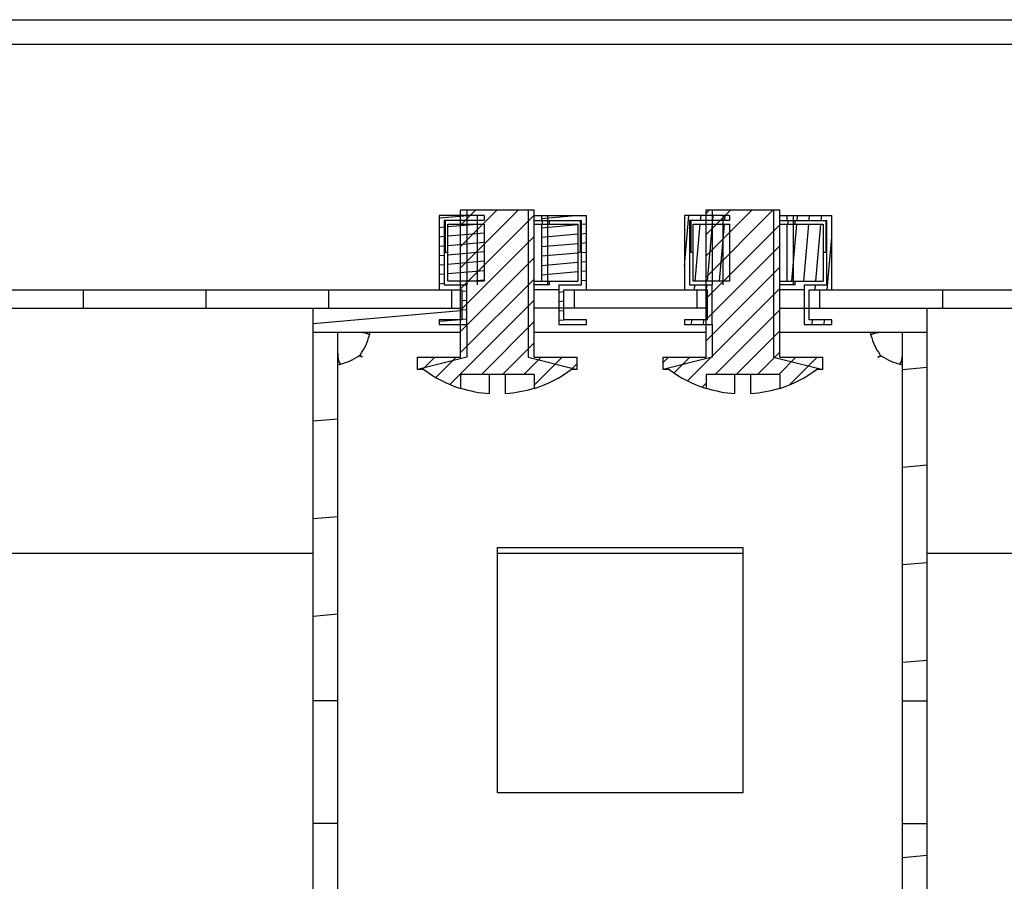
# Model space of a CAD drawing. Units: millimetres. Extents: x 0 to 841, y 0 to 594.
# Drawn here: x 655 to 663, y 118 to 125 of the extents above; entities that cross this region are included whole.
import ezdxf

# ---------------------------------------------------------------- set-up
doc = ezdxf.new("R2010")
doc.units = ezdxf.units.MM
doc.header["$LTSCALE"] = 46.255
doc.layers.get('0').update_dxf_attribs({"linetype": 'CONTINUOUS'})
pattern_1 = [(45, (0, 0), (-0.0865384615, 0.0865384615), [])]

msp = doc.modelspace()

# ---------------------------------------------------------------- hatches: boundary and pattern name
at = {"linetype": 'Continuous'}
h = msp.add_hatch(dxfattribs=at)
h.set_pattern_fill('DEFAULT__25', color=2, scale=16.82, angle=45, style=0, pattern_type=0)
h.set_pattern_definition([(45, (0, 0), (-11.8935360596, 11.8935360596), [])])
edge = h.paths.add_edge_path()
edge.add_line((574.9275479912999, 123.1194576689), (574.9275479912999, 124.8194576689))
edge.add_arc((575.2275479913, 124.8194576689), 0.3, 90, 180)
edge.add_line((575.2275479913, 125.1194576689), (576.3775479912999, 125.1194576689))
edge.add_line((576.3775479912999, 124.9694576689), (576.3775479912999, 125.1194576689))
edge.add_line((575.2275479913, 124.9694576689), (576.3775479912999, 124.9694576689))
edge.add_arc((575.2275479913, 124.8194576689), 0.15, 90, 180)
edge.add_line((575.0775479912999, 123.1194576689), (575.0775479912999, 124.8194576689))
edge.add_arc((575.2275479913, 123.1194576689), 0.15, 180, 270)
edge.add_line((575.2275479913, 122.9694576689), (578.3525479913, 122.9694576689))
edge.add_line((578.3525479913, 122.8194576689), (578.3525479913, 122.9694576689))
edge.add_line((575.2275479913, 122.8194576689), (578.3525479913, 122.8194576689))
edge.add_arc((575.2275479913, 123.1194576689), 0.3, 180, 270)
edge = h.paths.add_edge_path()
edge.add_line((670.4275479912999, 123.1194576689), (670.4275479912999, 124.8194576689))
edge.add_arc((670.1275479912999, 123.1194576689), 0.3, 270, 360)
edge.add_line((667.0025479912999, 122.8194576689), (670.1275479912999, 122.8194576689))
edge.add_line((667.0025479912999, 122.8194576689), (667.0025479912999, 122.9694576689))
edge.add_line((667.0025479912999, 122.9694576689), (670.1275479912999, 122.9694576689))
edge.add_arc((670.1275479912999, 123.1194576689), 0.15, 270, 360)
edge.add_line((670.2775479913, 123.1194576689), (670.2775479913, 124.8194576689))
edge.add_arc((670.1275479912999, 124.8194576689), 0.15, 0, 90)
edge.add_line((670.1275479912999, 124.9694576689), (668.9775479913, 124.9694576689))
edge.add_line((668.9775479913, 124.9694576689), (668.9775479913, 125.1194576689))
edge.add_line((670.1275479912999, 125.1194576689), (668.9775479913, 125.1194576689))
edge.add_arc((670.1275479912999, 124.8194576689), 0.3, 0, 90)
edge = h.paths.add_edge_path()
edge.add_line((578.9525479913, 122.8194576689), (580.2275479912998, 122.8194576689))
edge.add_line((578.9525479913, 122.8194576689), (578.9525479913, 122.9694576689))
edge.add_line((578.9525479913, 122.9694576689), (580.2275479912998, 122.9694576689))
edge.add_line((580.2275479912998, 122.9694576689), (580.2275479912998, 122.8194576689))
edge = h.paths.add_edge_path()
edge.add_line((581.2275479912998, 122.8194576689), (582.2275479912998, 122.8194576689))
edge.add_line((581.2275479912998, 122.9694576689), (581.2275479912998, 122.8194576689))
edge.add_line((581.2275479912998, 122.9694576689), (582.2275479912998, 122.9694576689))
edge.add_line((582.2275479912998, 122.9694576689), (582.2275479912998, 122.8194576689))
edge = h.paths.add_edge_path()
edge.add_line((583.2275479913, 122.8194576689), (584.2275479912998, 122.8194576689))
edge.add_line((583.2275479913, 122.9694576689), (583.2275479913, 122.8194576689))
edge.add_line((583.2275479913, 122.9694576689), (584.2275479912998, 122.9694576689))
edge.add_line((584.2275479912998, 122.9694576689), (584.2275479912998, 122.8194576689))
edge = h.paths.add_edge_path()
edge.add_line((585.2275479912998, 122.8194576689), (586.2275479912998, 122.8194576689))
edge.add_line((585.2275479912998, 122.9694576689), (585.2275479912998, 122.8194576689))
edge.add_line((585.2275479912998, 122.9694576689), (586.2275479912998, 122.9694576689))
edge.add_line((586.2275479912998, 122.9694576689), (586.2275479912998, 122.8194576689))
edge = h.paths.add_edge_path()
edge.add_line((587.2275479912998, 122.8194576689), (588.2275479912998, 122.8194576689))
edge.add_line((587.2275479912998, 122.9694576689), (587.2275479912998, 122.8194576689))
edge.add_line((587.2275479912998, 122.9694576689), (588.2275479912998, 122.9694576689))
edge.add_line((588.2275479912998, 122.9694576689), (588.2275479912998, 122.8194576689))
edge = h.paths.add_edge_path()
edge.add_line((589.2275479912998, 122.8194576689), (590.2275479912998, 122.8194576689))
edge.add_line((589.2275479912998, 122.9694576689), (589.2275479912998, 122.8194576689))
edge.add_line((589.2275479912998, 122.9694576689), (590.2275479912998, 122.9694576689))
edge.add_line((590.2275479912998, 122.9694576689), (590.2275479912998, 122.8194576689))
edge = h.paths.add_edge_path()
edge.add_line((591.2275479912998, 122.8194576689), (592.2275479912998, 122.8194576689))
edge.add_line((591.2275479912998, 122.9694576689), (591.2275479912998, 122.8194576689))
edge.add_line((591.2275479912998, 122.9694576689), (592.2275479912998, 122.9694576689))
edge.add_line((592.2275479912998, 122.9694576689), (592.2275479912998, 122.8194576689))
edge = h.paths.add_edge_path()
edge.add_line((593.2275479912998, 122.8194576689), (594.2275479912998, 122.8194576689))
edge.add_line((593.2275479912998, 122.9694576689), (593.2275479912998, 122.8194576689))
edge.add_line((593.2275479912998, 122.9694576689), (594.2275479912998, 122.9694576689))
edge.add_line((594.2275479912998, 122.9694576689), (594.2275479912998, 122.8194576689))
edge = h.paths.add_edge_path()
edge.add_line((595.2275479912998, 122.8194576689), (596.2275479912998, 122.8194576689))
edge.add_line((595.2275479912998, 122.9694576689), (595.2275479912998, 122.8194576689))
edge.add_line((595.2275479912998, 122.9694576689), (596.2275479912998, 122.9694576689))
edge.add_line((596.2275479912998, 122.9694576689), (596.2275479912998, 122.8194576689))
edge = h.paths.add_edge_path()
edge.add_line((597.2275479912998, 122.8194576689), (598.2275479912998, 122.8194576689))
edge.add_line((597.2275479912998, 122.9694576689), (597.2275479912998, 122.8194576689))
edge.add_line((597.2275479912998, 122.9694576689), (598.2275479912998, 122.9694576689))
edge.add_line((598.2275479912998, 122.9694576689), (598.2275479912998, 122.8194576689))
edge = h.paths.add_edge_path()
edge.add_line((599.2275479912998, 122.8194576689), (600.2275479913, 122.8194576689))
edge.add_line((599.2275479912998, 122.9694576689), (599.2275479912998, 122.8194576689))
edge.add_line((599.2275479912998, 122.9694576689), (600.2275479913, 122.9694576689))
edge.add_line((600.2275479913, 122.9694576689), (600.2275479913, 122.8194576689))
edge = h.paths.add_edge_path()
edge.add_line((601.2275479912998, 122.8194576689), (602.2275479912998, 122.8194576689))
edge.add_line((601.2275479912998, 122.9694576689), (601.2275479912998, 122.8194576689))
edge.add_line((601.2275479912998, 122.9694576689), (602.2275479912998, 122.9694576689))
edge.add_line((602.2275479912998, 122.9694576689), (602.2275479912998, 122.8194576689))
edge = h.paths.add_edge_path()
edge.add_line((603.2275479912998, 122.8194576689), (604.2275479913, 122.8194576689))
edge.add_line((603.2275479912998, 122.9694576689), (603.2275479912998, 122.8194576689))
edge.add_line((603.2275479912998, 122.9694576689), (604.2275479913, 122.9694576689))
edge.add_line((604.2275479913, 122.9694576689), (604.2275479913, 122.8194576689))
edge = h.paths.add_edge_path()
edge.add_line((605.2275479912998, 122.8194576689), (606.2275479912998, 122.8194576689))
edge.add_line((605.2275479912998, 122.9694576689), (605.2275479912998, 122.8194576689))
edge.add_line((605.2275479912998, 122.9694576689), (606.2275479912998, 122.9694576689))
edge.add_line((606.2275479912998, 122.9694576689), (606.2275479912998, 122.8194576689))
edge = h.paths.add_edge_path()
edge.add_line((607.2275479912998, 122.8194576689), (608.2275479913, 122.8194576689))
edge.add_line((607.2275479912998, 122.9694576689), (607.2275479912998, 122.8194576689))
edge.add_line((607.2275479912998, 122.9694576689), (608.2275479913, 122.9694576689))
edge.add_line((608.2275479913, 122.9694576689), (608.2275479913, 122.8194576689))
edge = h.paths.add_edge_path()
edge.add_line((609.2275479912998, 122.8194576689), (610.2275479912998, 122.8194576689))
edge.add_line((609.2275479912998, 122.9694576689), (609.2275479912998, 122.8194576689))
edge.add_line((609.2275479912998, 122.9694576689), (610.2275479912998, 122.9694576689))
edge.add_line((610.2275479912998, 122.9694576689), (610.2275479912998, 122.8194576689))
edge = h.paths.add_edge_path()
edge.add_line((611.2275479912998, 122.8194576689), (612.2275479913, 122.8194576689))
edge.add_line((611.2275479912998, 122.9694576689), (611.2275479912998, 122.8194576689))
edge.add_line((611.2275479912998, 122.9694576689), (612.2275479913, 122.9694576689))
edge.add_line((612.2275479913, 122.9694576689), (612.2275479913, 122.8194576689))
edge = h.paths.add_edge_path()
edge.add_line((613.2275479912998, 122.8194576689), (614.2275479912998, 122.8194576689))
edge.add_line((613.2275479912998, 122.9694576689), (613.2275479912998, 122.8194576689))
edge.add_line((613.2275479912998, 122.9694576689), (614.2275479912998, 122.9694576689))
edge.add_line((614.2275479912998, 122.9694576689), (614.2275479912998, 122.8194576689))
edge = h.paths.add_edge_path()
edge.add_line((615.2275479912998, 122.8194576689), (616.2275479912998, 122.8194576689))
edge.add_line((615.2275479912998, 122.9694576689), (615.2275479912998, 122.8194576689))
edge.add_line((615.2275479912998, 122.9694576689), (616.2275479912998, 122.9694576689))
edge.add_line((616.2275479912998, 122.9694576689), (616.2275479912998, 122.8194576689))
edge = h.paths.add_edge_path()
edge.add_line((617.2275479912998, 122.8194576689), (618.2275479912998, 122.8194576689))
edge.add_line((617.2275479912998, 122.9694576689), (617.2275479912998, 122.8194576689))
edge.add_line((617.2275479912998, 122.9694576689), (618.2275479912998, 122.9694576689))
edge.add_line((618.2275479912998, 122.9694576689), (618.2275479912998, 122.8194576689))
edge = h.paths.add_edge_path()
edge.add_line((619.2275479912998, 122.8194576689), (620.2275479912998, 122.8194576689))
edge.add_line((619.2275479912998, 122.9694576689), (619.2275479912998, 122.8194576689))
edge.add_line((619.2275479912998, 122.9694576689), (620.2275479912998, 122.9694576689))
edge.add_line((620.2275479912998, 122.9694576689), (620.2275479912998, 122.8194576689))
edge = h.paths.add_edge_path()
edge.add_line((621.2275479912998, 122.8194576689), (622.2275479912998, 122.8194576689))
edge.add_line((621.2275479912998, 122.9694576689), (621.2275479912998, 122.8194576689))
edge.add_line((621.2275479912998, 122.9694576689), (622.2275479912998, 122.9694576689))
edge.add_line((622.2275479912998, 122.9694576689), (622.2275479912998, 122.8194576689))
edge = h.paths.add_edge_path()
edge.add_line((623.2275479912998, 122.8194576689), (624.2275479912998, 122.8194576689))
edge.add_line((623.2275479912998, 122.9694576689), (623.2275479912998, 122.8194576689))
edge.add_line((623.2275479912998, 122.9694576689), (624.2275479912998, 122.9694576689))
edge.add_line((624.2275479912998, 122.9694576689), (624.2275479912998, 122.8194576689))
edge = h.paths.add_edge_path()
edge.add_line((625.2275479913, 122.8194576689), (626.2275479912998, 122.8194576689))
edge.add_line((625.2275479913, 122.9694576689), (625.2275479913, 122.8194576689))
edge.add_line((625.2275479913, 122.9694576689), (626.2275479912998, 122.9694576689))
edge.add_line((626.2275479912998, 122.9694576689), (626.2275479912998, 122.8194576689))
edge = h.paths.add_edge_path()
edge.add_line((627.2275479912998, 122.8194576689), (628.2275479912998, 122.8194576689))
edge.add_line((627.2275479912998, 122.9694576689), (627.2275479912998, 122.8194576689))
edge.add_line((627.2275479912998, 122.9694576689), (628.2275479912998, 122.9694576689))
edge.add_line((628.2275479912998, 122.9694576689), (628.2275479912998, 122.8194576689))
edge = h.paths.add_edge_path()
edge.add_line((667.0025479912999, 122.7194576689), (666.4025479913, 122.7194576689))
edge.add_line((667.0025479912999, 122.5694576689), (667.0025479912999, 122.7194576689))
edge.add_line((667.0025479912999, 122.5694576689), (666.4025479913, 122.5694576689))
edge.add_line((666.4025479913, 122.5694576689), (666.4025479913, 122.7194576689))
edge = h.paths.add_edge_path()
edge.add_line((666.4025479913, 122.8194576689), (666.4025479913, 122.9694576689))
edge.add_line((665.2275479912998, 122.8194576689), (666.4025479913, 122.8194576689))
edge.add_line((665.2275479912998, 122.9694576689), (665.2275479912998, 122.8194576689))
edge.add_line((665.2275479912998, 122.9694576689), (666.4025479913, 122.9694576689))
edge = h.paths.add_edge_path()
edge.add_line((578.3525479913, 122.7194576689), (578.9525479913, 122.7194576689))
edge.add_line((578.9525479913, 122.5694576689), (578.9525479913, 122.7194576689))
edge.add_line((578.3525479913, 122.5694576689), (578.9525479913, 122.5694576689))
edge.add_line((578.3525479913, 122.5694576689), (578.3525479913, 122.7194576689))
edge = h.paths.add_edge_path()
edge.add_line((629.2275479913, 122.8194576689), (630.2275479912998, 122.8194576689))
edge.add_line((629.2275479913, 122.9694576689), (629.2275479913, 122.8194576689))
edge.add_line((629.2275479913, 122.9694576689), (630.2275479912998, 122.9694576689))
edge.add_line((630.2275479912998, 122.9694576689), (630.2275479912998, 122.8194576689))
edge = h.paths.add_edge_path()
edge.add_line((631.2275479912998, 122.8194576689), (632.2275479912998, 122.8194576689))
edge.add_line((631.2275479912998, 122.9694576689), (631.2275479912998, 122.8194576689))
edge.add_line((631.2275479912998, 122.9694576689), (632.2275479912998, 122.9694576689))
edge.add_line((632.2275479912998, 122.9694576689), (632.2275479912998, 122.8194576689))
edge = h.paths.add_edge_path()
edge.add_line((633.2275479913, 122.8194576689), (634.2275479912998, 122.8194576689))
edge.add_line((633.2275479913, 122.9694576689), (633.2275479913, 122.8194576689))
edge.add_line((633.2275479913, 122.9694576689), (634.2275479912998, 122.9694576689))
edge.add_line((634.2275479912998, 122.9694576689), (634.2275479912998, 122.8194576689))
edge = h.paths.add_edge_path()
edge.add_line((635.2275479912998, 122.8194576689), (636.2275479912998, 122.8194576689))
edge.add_line((635.2275479912998, 122.9694576689), (635.2275479912998, 122.8194576689))
edge.add_line((635.2275479912998, 122.9694576689), (636.2275479912998, 122.9694576689))
edge.add_line((636.2275479912998, 122.9694576689), (636.2275479912998, 122.8194576689))
edge = h.paths.add_edge_path()
edge.add_line((637.2275479913, 122.8194576689), (638.2275479912998, 122.8194576689))
edge.add_line((637.2275479913, 122.9694576689), (637.2275479913, 122.8194576689))
edge.add_line((637.2275479913, 122.9694576689), (638.2275479912998, 122.9694576689))
edge.add_line((638.2275479912998, 122.9694576689), (638.2275479912998, 122.8194576689))
edge = h.paths.add_edge_path()
edge.add_line((639.2275479912998, 122.8194576689), (640.2275479912998, 122.8194576689))
edge.add_line((639.2275479912998, 122.9694576689), (639.2275479912998, 122.8194576689))
edge.add_line((639.2275479912998, 122.9694576689), (640.2275479912998, 122.9694576689))
edge.add_line((640.2275479912998, 122.9694576689), (640.2275479912998, 122.8194576689))
edge = h.paths.add_edge_path()
edge.add_line((641.2275479912998, 122.8194576689), (642.2275479912998, 122.8194576689))
edge.add_line((641.2275479912998, 122.9694576689), (641.2275479912998, 122.8194576689))
edge.add_line((641.2275479912998, 122.9694576689), (642.2275479912998, 122.9694576689))
edge.add_line((642.2275479912998, 122.9694576689), (642.2275479912998, 122.8194576689))
edge = h.paths.add_edge_path()
edge.add_line((643.2275479912998, 122.8194576689), (644.2275479912998, 122.8194576689))
edge.add_line((643.2275479912998, 122.9694576689), (643.2275479912998, 122.8194576689))
edge.add_line((643.2275479912998, 122.9694576689), (644.2275479912998, 122.9694576689))
edge.add_line((644.2275479912998, 122.9694576689), (644.2275479912998, 122.8194576689))
edge = h.paths.add_edge_path()
edge.add_line((645.2275479912998, 122.8194576689), (646.2275479912998, 122.8194576689))
edge.add_line((645.2275479912998, 122.9694576689), (645.2275479912998, 122.8194576689))
edge.add_line((645.2275479912998, 122.9694576689), (646.2275479912998, 122.9694576689))
edge.add_line((646.2275479912998, 122.9694576689), (646.2275479912998, 122.8194576689))
edge = h.paths.add_edge_path()
edge.add_line((647.2275479912998, 122.8194576689), (648.2275479912998, 122.8194576689))
edge.add_line((647.2275479912998, 122.9694576689), (647.2275479912998, 122.8194576689))
edge.add_line((647.2275479912998, 122.9694576689), (648.2275479912998, 122.9694576689))
edge.add_line((648.2275479912998, 122.9694576689), (648.2275479912998, 122.8194576689))
edge = h.paths.add_edge_path()
edge.add_line((649.2275479912998, 122.8194576689), (650.2275479913, 122.8194576689))
edge.add_line((649.2275479912998, 122.9694576689), (649.2275479912998, 122.8194576689))
edge.add_line((649.2275479912998, 122.9694576689), (650.2275479913, 122.9694576689))
edge.add_line((650.2275479913, 122.9694576689), (650.2275479913, 122.8194576689))
edge = h.paths.add_edge_path()
edge.add_line((651.2275479912998, 122.8194576689), (652.2275479912998, 122.8194576689))
edge.add_line((651.2275479912998, 122.9694576689), (651.2275479912998, 122.8194576689))
edge.add_line((651.2275479912998, 122.9694576689), (652.2275479912998, 122.9694576689))
edge.add_line((652.2275479912998, 122.9694576689), (652.2275479912998, 122.8194576689))
edge = h.paths.add_edge_path()
edge.add_line((653.2275479912998, 122.8194576689), (654.2275479913, 122.8194576689))
edge.add_line((653.2275479912998, 122.9694576689), (653.2275479912998, 122.8194576689))
edge.add_line((653.2275479912998, 122.9694576689), (654.2275479913, 122.9694576689))
edge.add_line((654.2275479913, 122.9694576689), (654.2275479913, 122.8194576689))
edge = h.paths.add_edge_path()
edge.add_line((655.2275479912998, 122.8194576689), (656.2275479912998, 122.8194576689))
edge.add_line((655.2275479912998, 122.9694576689), (655.2275479912998, 122.8194576689))
edge.add_line((655.2275479912998, 122.9694576689), (656.2275479912998, 122.9694576689))
edge.add_line((656.2275479912998, 122.9694576689), (656.2275479912998, 122.8194576689))
edge = h.paths.add_edge_path()
edge.add_line((657.2275479912998, 122.8194576689), (658.2275479913, 122.8194576689))
edge.add_line((657.2275479912998, 122.9694576689), (657.2275479912998, 122.8194576689))
edge.add_line((657.2275479912998, 122.9694576689), (658.2275479913, 122.9694576689))
edge.add_line((658.2275479913, 122.9694576689), (658.2275479913, 122.8194576689))
edge = h.paths.add_edge_path()
edge.add_line((659.2275479912998, 122.8194576689), (660.2275479912998, 122.8194576689))
edge.add_line((659.2275479912998, 122.9694576689), (659.2275479912998, 122.8194576689))
edge.add_line((659.2275479912998, 122.9694576689), (660.2275479912998, 122.9694576689))
edge.add_line((660.2275479912998, 122.9694576689), (660.2275479912998, 122.8194576689))
edge = h.paths.add_edge_path()
edge.add_line((661.2275479912998, 122.8194576689), (662.2275479913, 122.8194576689))
edge.add_line((661.2275479912998, 122.9694576689), (661.2275479912998, 122.8194576689))
edge.add_line((661.2275479912998, 122.9694576689), (662.2275479913, 122.9694576689))
edge.add_line((662.2275479913, 122.9694576689), (662.2275479913, 122.8194576689))
edge = h.paths.add_edge_path()
edge.add_line((663.2275479912998, 122.8194576689), (664.2275479912998, 122.8194576689))
edge.add_line((663.2275479912998, 122.9694576689), (663.2275479912998, 122.8194576689))
edge.add_line((663.2275479912998, 122.9694576689), (664.2275479912998, 122.9694576689))
edge.add_line((664.2275479912998, 122.9694576689), (664.2275479912998, 122.8194576689))
h = msp.add_hatch(dxfattribs=at)
h.set_pattern_fill('DEFAULT__13', color=2, scale=0.122383866, angle=45, style=0, pattern_type=0)
h.set_pattern_definition(pattern_1)
edge = h.paths.add_edge_path()
edge.add_line((658.3025479913, 123.6194576689), (658.9025479913, 123.6194576689))
edge.add_line((658.9025479913, 122.4194576689), (658.9025479913, 123.6194576689))
edge.add_line((658.9025479913, 122.4194576689), (659.2525479912999, 122.4194576689))
edge.add_line((659.2525479912999, 122.3194576689), (659.2525479912999, 122.4194576689))
edge.add_line((659.2525479912999, 122.3194576689), (659.2025479912999, 122.3194576689))
edge.add_arc((658.6025479912998, 123.115766756), 0.9970497291, 287.5109282501, 306.9971574385)
edge.add_line((658.9025479913, 122.2794576689), (658.9025479913, 122.1649207316))
edge.add_line((658.9025479913, 122.2794576689), (658.3025479913, 122.2794576689))
edge.add_line((658.3025479913, 122.2794576689), (658.3025479913, 122.1649207316))
edge.add_arc((658.6025479912998, 123.115766756), 0.9970497291, 233.0028425615, 252.4890717499)
edge.add_line((658.0025479912999, 122.3194576689), (657.9525479913, 122.3194576689))
edge.add_line((657.9525479913, 122.3194576689), (657.9525479913, 122.4194576689))
edge.add_line((657.9525479913, 122.4194576689), (658.3025479913, 122.4194576689))
edge.add_line((658.3025479913, 122.4194576689), (658.3025479913, 123.6194576689))
h = msp.add_hatch(dxfattribs=at)
h.set_pattern_fill('DEFAULT__37', color=2, scale=0.0762461671, angle=5, style=0, pattern_type=0)
h.set_pattern_definition([(5, (0, 0), (-0.0066452913, 0.0759560274), [])])
edge = h.paths.add_edge_path()
edge.add_line((659.1025479913, 123.0094576689), (659.1025479913, 122.6844576689))
edge.add_line((659.1025479913, 123.0094576689), (659.2875479913, 123.0094576689))
edge.add_line((659.2875479913, 123.0094576689), (659.2875479913, 123.5344576689))
edge.add_line((659.2875479913, 123.5344576689), (658.9607860671, 123.5344576689))
edge.add_line((658.9607860671, 123.5744576689), (658.9607860671, 123.5344576689))
edge.add_line((659.3275479913, 123.5744576689), (658.9607860671, 123.5744576689))
edge.add_line((659.3275479913, 122.9694576689), (659.3275479913, 123.5744576689))
edge.add_line((659.1425479912999, 122.9694576689), (659.3275479913, 122.9694576689))
edge.add_line((659.1425479912999, 122.7244576689), (659.1425479912999, 122.9694576689))
edge.add_line((659.3275479913, 122.7244576689), (659.1425479912999, 122.7244576689))
edge.add_line((659.3275479913, 122.6844576689), (659.3275479913, 122.7244576689))
edge.add_line((659.1025479913, 122.6844576689), (659.3275479913, 122.6844576689))
edge = h.paths.add_edge_path()
edge.add_line((658.4943099155, 123.5744576689), (658.1275479912999, 123.5744576689))
edge.add_line((658.4943099155, 123.5744576689), (658.4943099155, 123.5344576689))
edge.add_line((658.4943099155, 123.5344576689), (658.1675479913, 123.5344576689))
edge.add_line((658.1675479913, 123.5344576689), (658.1675479913, 123.0094576689))
edge.add_line((658.1675479913, 123.0094576689), (658.3525479912998, 123.0094576689))
edge.add_line((658.3525479912998, 122.6844576689), (658.3525479912998, 123.0094576689))
edge.add_line((658.1275479912999, 122.6844576689), (658.3525479912998, 122.6844576689))
edge.add_line((658.1275479912999, 122.7244576689), (658.1275479912999, 122.6844576689))
edge.add_line((658.3125479912999, 122.7244576689), (658.1275479912999, 122.7244576689))
edge.add_line((658.3125479912999, 122.9694576689), (658.3125479912999, 122.7244576689))
edge.add_line((658.1275479912999, 122.9694576689), (658.3125479912999, 122.9694576689))
edge.add_line((658.1275479912999, 123.5744576689), (658.1275479912999, 122.9694576689))
edge = h.paths.add_edge_path()
edge.add_line((658.9607860671, 123.5044576689), (658.9607860671, 123.0394576689))
edge.add_line((658.9607860671, 123.5044576689), (659.2575479912999, 123.5044576689))
edge.add_line((659.2575479912999, 123.5044576689), (659.2575479912999, 123.0394576689))
edge.add_line((659.2575479912999, 123.0394576689), (658.9607860671, 123.0394576689))
h.paths.add_polyline_path([(658.4943099155, 123.5044576689), (658.4943099155, 123.0394576689), (658.1975479912999, 123.0394576689), (658.1975479912999, 123.5044576689)])
h = msp.add_hatch(dxfattribs=at)
h.set_pattern_fill('DEFAULT__14', color=2, scale=0.122383866, angle=45, style=0, pattern_type=0)
h.set_pattern_definition(pattern_1)
edge = h.paths.add_edge_path()
edge.add_line((660.3025479913, 123.6194576689), (660.9025479913, 123.6194576689))
edge.add_line((660.9025479913, 122.4194576689), (660.9025479913, 123.6194576689))
edge.add_line((660.9025479913, 122.4194576689), (661.2525479912999, 122.4194576689))
edge.add_line((661.2525479912999, 122.3194576689), (661.2525479912999, 122.4194576689))
edge.add_line((661.2525479912999, 122.3194576689), (661.2025479913, 122.3194576689))
edge.add_arc((660.6025479912998, 123.115766756), 0.9970497291, 287.5109282501, 306.9971574385)
edge.add_line((660.9025479913, 122.2794576689), (660.9025479913, 122.1649207316))
edge.add_line((660.9025479913, 122.2794576689), (660.3025479913, 122.2794576689))
edge.add_line((660.3025479913, 122.2794576689), (660.3025479913, 122.1649207316))
edge.add_arc((660.6025479912998, 123.115766756), 0.9970497291, 233.0028425615, 252.4890717499)
edge.add_line((660.0025479912999, 122.3194576689), (659.9525479912999, 122.3194576689))
edge.add_line((659.9525479912999, 122.3194576689), (659.9525479912999, 122.4194576689))
edge.add_line((659.9525479912999, 122.4194576689), (660.3025479913, 122.4194576689))
edge.add_line((660.3025479913, 122.4194576689), (660.3025479913, 123.6194576689))
h = msp.add_hatch(dxfattribs=at)
h.set_pattern_fill('DEFAULT__38', color=2, scale=0.0979232499, angle=85, style=0, pattern_type=0)
h.set_pattern_definition([(85, (0, 0), (-0.0975506224, 0.0085345736), [])])
edge = h.paths.add_edge_path()
edge.add_line((661.1025479912998, 123.0094576689), (661.1025479912998, 122.6844576689))
edge.add_line((661.1025479912998, 123.0094576689), (661.2875479913, 123.0094576689))
edge.add_line((661.2875479913, 123.0094576689), (661.2875479913, 123.5344576689))
edge.add_line((661.2875479913, 123.5344576689), (660.9607860670999, 123.5344576689))
edge.add_line((660.9607860670999, 123.5744576689), (660.9607860670999, 123.5344576689))
edge.add_line((661.3275479912999, 123.5744576689), (660.9607860670999, 123.5744576689))
edge.add_line((661.3275479912999, 122.9694576689), (661.3275479912999, 123.5744576689))
edge.add_line((661.1425479912999, 122.9694576689), (661.3275479912999, 122.9694576689))
edge.add_line((661.1425479912999, 122.7244576689), (661.1425479912999, 122.9694576689))
edge.add_line((661.3275479912999, 122.7244576689), (661.1425479912999, 122.7244576689))
edge.add_line((661.3275479912999, 122.6844576689), (661.3275479912999, 122.7244576689))
edge.add_line((661.1025479912998, 122.6844576689), (661.3275479912999, 122.6844576689))
edge = h.paths.add_edge_path()
edge.add_line((660.4943099155, 123.5744576689), (660.1275479912999, 123.5744576689))
edge.add_line((660.4943099155, 123.5744576689), (660.4943099155, 123.5344576689))
edge.add_line((660.4943099155, 123.5344576689), (660.1675479913, 123.5344576689))
edge.add_line((660.1675479913, 123.5344576689), (660.1675479913, 123.0094576689))
edge.add_line((660.1675479913, 123.0094576689), (660.3525479912998, 123.0094576689))
edge.add_line((660.3525479912998, 122.6844576689), (660.3525479912998, 123.0094576689))
edge.add_line((660.1275479912999, 122.6844576689), (660.3525479912998, 122.6844576689))
edge.add_line((660.1275479912999, 122.7244576689), (660.1275479912999, 122.6844576689))
edge.add_line((660.3125479913, 122.7244576689), (660.1275479912999, 122.7244576689))
edge.add_line((660.3125479913, 122.9694576689), (660.3125479913, 122.7244576689))
edge.add_line((660.1275479912999, 122.9694576689), (660.3125479913, 122.9694576689))
edge.add_line((660.1275479912999, 123.5744576689), (660.1275479912999, 122.9694576689))
edge = h.paths.add_edge_path()
edge.add_line((660.9607860670999, 123.5044576689), (660.9607860670999, 123.0394576689))
edge.add_line((660.9607860670999, 123.5044576689), (661.2575479912999, 123.5044576689))
edge.add_line((661.2575479912999, 123.5044576689), (661.2575479912999, 123.0394576689))
edge.add_line((661.2575479912999, 123.0394576689), (660.9607860670999, 123.0394576689))
h.paths.add_polyline_path([(660.4943099155, 123.5044576689), (660.4943099155, 123.0394576689), (660.1975479913, 123.0394576689), (660.1975479913, 123.5044576689)])
h = msp.add_hatch(dxfattribs=at)
h.set_pattern_fill('DEFAULT__9', color=2, scale=0.7921620173, angle=5, style=0, pattern_type=0)
h.set_pattern_definition([(5, (0, 0), (-0.069041469, 0.7891476017), [])])
edge = h.paths.add_edge_path()
edge.add_line((662.1025479912998, 112.9194576689), (661.1025479912998, 112.9194576689))
edge.add_line((661.1025479912998, 113.1194576689), (661.1025479912998, 112.9194576689))
edge.add_line((662.1025479912998, 113.1194576689), (661.1025479912998, 113.1194576689))
edge.add_line((662.1025479912998, 113.1194576689), (662.1025479912998, 112.9194576689))
edge = h.paths.add_edge_path()
edge.add_line((660.1025479912998, 112.9194576689), (659.1025479913, 112.9194576689))
edge.add_line((659.1025479913, 113.1194576689), (659.1025479913, 112.9194576689))
edge.add_line((660.1025479912998, 113.1194576689), (659.1025479913, 113.1194576689))
edge.add_line((660.1025479912998, 113.1194576689), (660.1025479912998, 112.9194576689))
edge = h.paths.add_edge_path()
edge.add_line((658.1025479912998, 112.9194576689), (657.1025479912998, 112.9194576689))
edge.add_line((657.1025479912998, 113.1194576689), (657.1025479912998, 112.9194576689))
edge.add_line((658.1025479912998, 113.1194576689), (657.1025479912998, 113.1194576689))
edge.add_line((658.1025479912998, 113.1194576689), (658.1025479912998, 112.9194576689))
edge = h.paths.add_edge_path()
edge.add_line((662.1025479912998, 122.8194576689), (660.9025479913, 122.8194576689))
edge.add_line((662.1025479912998, 122.6194576689), (662.1025479912998, 122.8194576689))
edge.add_line((662.1025479912998, 122.6194576689), (660.9025479913, 122.6194576689))
edge.add_line((660.9025479913, 122.6194576689), (660.9025479913, 122.8194576689))
edge = h.paths.add_edge_path()
edge.add_line((660.3025479913, 122.8194576689), (658.9025479913, 122.8194576689))
edge.add_line((660.3025479913, 122.6194576689), (660.3025479913, 122.8194576689))
edge.add_line((660.3025479913, 122.6194576689), (658.9025479913, 122.6194576689))
edge.add_line((658.9025479913, 122.6194576689), (658.9025479913, 122.8194576689))
edge = h.paths.add_edge_path()
edge.add_line((658.3025479913, 122.8194576689), (657.1025479912998, 122.8194576689))
edge.add_line((658.3025479913, 122.6194576689), (658.3025479913, 122.8194576689))
edge.add_line((658.3025479913, 122.6194576689), (657.1025479912998, 122.6194576689))
edge.add_line((657.1025479912998, 122.6194576689), (657.1025479912998, 122.8194576689))
edge = h.paths.add_edge_path()
edge.add_line((662.1025479912998, 113.1194576689), (662.1025479912998, 116.1194576689))
edge.add_line((661.9025479913, 113.1194576689), (662.1025479912998, 113.1194576689))
edge.add_line((661.9025479913, 113.1194576689), (661.9025479913, 116.1194576689))
edge.add_line((661.9025479913, 116.1194576689), (662.1025479912998, 116.1194576689))
edge = h.paths.add_edge_path()
edge.add_line((662.1025479912998, 117.1194576689), (662.1025479912998, 118.6194576689))
edge.add_line((661.9025479913, 117.1194576689), (662.1025479912998, 117.1194576689))
edge.add_line((661.9025479913, 117.1194576689), (661.9025479913, 118.6194576689))
edge.add_line((661.9025479913, 118.6194576689), (662.1025479912998, 118.6194576689))
edge = h.paths.add_edge_path()
edge.add_line((662.1025479912998, 119.6194576689), (662.1025479912998, 122.6194576689))
edge.add_line((661.9025479913, 119.6194576689), (662.1025479912998, 119.6194576689))
edge.add_line((661.9025479913, 119.6194576689), (661.9025479913, 122.6194576689))
edge.add_line((661.9025479913, 122.6194576689), (662.1025479912998, 122.6194576689))
edge = h.paths.add_edge_path()
edge.add_line((657.1025479912998, 113.1194576689), (657.1025479912998, 116.1194576689))
edge.add_line((657.3025479913, 116.1194576689), (657.1025479912998, 116.1194576689))
edge.add_line((657.3025479913, 113.1194576689), (657.3025479913, 116.1194576689))
edge.add_line((657.3025479913, 113.1194576689), (657.1025479912998, 113.1194576689))
edge = h.paths.add_edge_path()
edge.add_line((657.1025479912998, 117.1194576689), (657.1025479912998, 118.6194576689))
edge.add_line((657.3025479913, 118.6194576689), (657.1025479912998, 118.6194576689))
edge.add_line((657.3025479913, 117.1194576689), (657.3025479913, 118.6194576689))
edge.add_line((657.3025479913, 117.1194576689), (657.1025479912998, 117.1194576689))
edge = h.paths.add_edge_path()
edge.add_line((657.1025479912998, 119.6194576689), (657.1025479912998, 122.6194576689))
edge.add_line((657.3025479913, 122.6194576689), (657.1025479912998, 122.6194576689))
edge.add_line((657.3025479913, 119.6194576689), (657.3025479913, 122.6194576689))
edge.add_line((657.3025479913, 119.6194576689), (657.1025479912998, 119.6194576689))

# ---------------------------------------------------------------- linework, layer by layer
at = {"color": 3, "linetype": 'Continuous'}
for p, q in [((575.0775479912999, 125.1694576689), (670.2775479913, 125.1694576689)), ((657.4789616927, 122.428024465), (657.4731625926, 122.4301341869)), ((657.4814069216, 122.4271354551), (657.4789616927, 122.428024465)), ((657.4875943466, 122.4297551842), (657.4811949552, 122.4341603036)), ((657.5025479912999, 122.4194576689), (657.4814069216, 122.4271354551)), ((657.4954303125999, 122.4243595286), (657.4875943466, 122.4297551842)), ((657.5025479912999, 122.4194576689), (657.4954303125999, 122.4243595286)), ((661.7025479912999, 122.4194576689), (661.723689061, 122.4271354551)), ((661.7025479912999, 122.4194576689), (661.70966567, 122.4243595286)), ((661.70966567, 122.4243595286), (661.7175016358999, 122.4297551842)), ((661.7175016358999, 122.4297551842), (661.7239010273, 122.4341603036)), ((661.723689061, 122.4271354551), (661.7261342898, 122.428024465)), ((661.7261342898, 122.428024465), (661.7319333899, 122.4301341869)), ((657.1025479912998, 120.8194576689), (587.2525479912999, 120.8194576689)), ((658.6025479912998, 118.8694576689), (658.6025479912998, 120.8694576689)), ((658.6025479912998, 120.8694576689), (660.6025479912998, 120.8694576689)), ((660.6025479912998, 120.8194576689), (658.6025479912998, 120.8194576689)), ((660.6025479912998, 120.8694576689), (660.6025479912998, 118.8694576689)), ((666.0275479913, 120.8194576689), (662.1025479912998, 120.8194576689)), ((660.6025479912998, 118.8694576689), (658.6025479912998, 118.8694576689))]:
    msp.add_line(p, q, dxfattribs=at)
at = {"color": 7, "linetype": 'Continuous'}
for p, q in [((575.2275479913, 124.9694576689), (670.1275479912999, 124.9694576689)), ((658.1275479912999, 123.5744576689), (658.1275479912999, 122.9694576689)), ((658.4943099155, 123.5744576689), (658.1275479912999, 123.5744576689)), ((658.3025479913, 122.4194576689), (658.3025479913, 123.6194576689)), ((658.3025479913, 123.6194576689), (658.9025479913, 123.6194576689)), ((658.4943099155, 123.5744576689), (658.4943099155, 123.5344576689)), ((658.9025479913, 122.4194576689), (658.9025479913, 123.6194576689)), ((658.9025479913, 123.5744576689), (659.3275479913, 123.5744576689)), ((658.9607860671, 123.5744576689), (658.9607860671, 123.5344576689)), ((659.3275479913, 122.9694576689), (659.3275479913, 123.5744576689)), ((660.1275479912999, 123.5744576689), (660.1275479912999, 122.9694576689)), ((660.4943099155, 123.5744576689), (660.1275479912999, 123.5744576689)), ((660.3025479913, 122.4194576689), (660.3025479913, 123.6194576689)), ((660.3025479913, 123.6194576689), (660.9025479913, 123.6194576689)), ((660.4943099155, 123.5744576689), (660.4943099155, 123.5344576689)), ((660.9025479913, 122.4194576689), (660.9025479913, 123.6194576689)), ((660.9025479913, 123.5744576689), (661.3275479912999, 123.5744576689)), ((660.9607860670999, 123.5744576689), (660.9607860670999, 123.5344576689)), ((661.3275479912999, 122.9694576689), (661.3275479912999, 123.5744576689)), ((658.1675479913, 123.5344576689), (658.1675479913, 123.0094576689)), ((658.4943099155, 123.5344576689), (658.1675479913, 123.5344576689)), ((658.1775479913, 123.5344576689), (658.1775479913, 123.2744576689)), ((658.1975479912999, 123.0394576689), (658.1975479912999, 123.5044576689)), ((658.1975479912999, 123.5044576689), (658.4943099155, 123.5044576689)), ((658.4943099155, 123.5044576689), (658.4943099155, 123.0394576689)), ((658.9025479913, 123.5344576689), (659.2875479913, 123.5344576689)), ((658.9025479913, 123.5044576689), (659.2575479912999, 123.5044576689)), ((658.9607860671, 123.5044576689), (658.9607860671, 123.0394576689)), ((658.9675479912999, 123.5344576689), (658.9675479912999, 123.5044576689)), ((659.2575479912999, 123.5044576689), (659.2575479912999, 123.0394576689)), ((659.2775479913, 123.5344576689), (659.2775479913, 123.2744576689)), ((659.2875479913, 123.0094576689), (659.2875479913, 123.5344576689)), ((660.1675479913, 123.5344576689), (660.1675479913, 123.0094576689)), ((660.4943099155, 123.5344576689), (660.1675479913, 123.5344576689)), ((660.1775479912999, 123.5344576689), (660.1775479912999, 123.2744576689)), ((660.1975479913, 123.0394576689), (660.1975479913, 123.5044576689)), ((660.1975479913, 123.5044576689), (660.4943099155, 123.5044576689)), ((660.4943099155, 123.5044576689), (660.4943099155, 123.0394576689)), ((660.9025479913, 123.5344576689), (661.2875479913, 123.5344576689)), ((660.9025479913, 123.5044576689), (661.2575479912999, 123.5044576689)), ((660.9607860670999, 123.5044576689), (660.9607860670999, 123.0394576689)), ((660.9675479913, 123.5344576689), (660.9675479913, 123.5044576689)), ((661.2575479912999, 123.5044576689), (661.2575479912999, 123.0394576689)), ((661.2775479913, 123.5344576689), (661.2775479913, 123.2744576689)), ((661.2875479913, 123.0094576689), (661.2875479913, 123.5344576689)), ((658.1775479913, 123.2744576689), (658.1975479912999, 123.2744576689)), ((659.2575479912999, 123.2744576689), (659.2775479913, 123.2744576689)), ((660.1775479912999, 123.2744576689), (660.1975479913, 123.2744576689)), ((661.2575479912999, 123.2744576689), (661.2775479913, 123.2744576689)), ((658.1675479913, 123.0094576689), (658.3525479912998, 123.0094576689)), ((658.4943099155, 123.0394576689), (658.1975479912999, 123.0394576689)), ((658.3525479912998, 122.6844576689), (658.3525479912998, 123.0094576689)), ((658.9025479913, 123.0394576689), (659.2575479912999, 123.0394576689)), ((659.0275479913, 123.0094576689), (658.9025704606, 123.0094576689)), ((659.1025479913, 123.0094576689), (659.1025479913, 122.6844576689)), ((659.1025479913, 123.0094576689), (659.2875479913, 123.0094576689)), ((660.1675479913, 123.0094576689), (660.3525479912998, 123.0094576689)), ((660.4943099155, 123.0394576689), (660.1975479913, 123.0394576689)), ((660.3525479912998, 122.6844576689), (660.3525479912998, 123.0094576689)), ((660.9025479913, 123.0394576689), (661.2575479912999, 123.0394576689)), ((661.0275479913, 123.0094576689), (660.9025704606, 123.0094576689)), ((661.1025479912998, 123.0094576689), (661.1025479912998, 122.6844576689)), ((661.1025479912998, 123.0094576689), (661.2875479913, 123.0094576689)), ((585.0575479913, 122.9694576689), (658.3125479912999, 122.9694576689)), ((655.2275479912998, 122.9694576689), (655.2275479912998, 122.8194576689)), ((656.2275479912998, 122.9694576689), (656.2275479912998, 122.8194576689)), ((657.2275479912998, 122.9694576689), (657.2275479912998, 122.8194576689)), ((658.2275479913, 122.9694576689), (658.2275479913, 122.8194576689)), ((658.3125479912999, 122.9694576689), (658.3125479912999, 122.7244576689)), ((659.1025479913, 122.9694576689), (658.9025479913, 122.9694576689)), ((659.1425479912999, 122.7244576689), (659.1425479912999, 122.9694576689)), ((659.1425479912999, 122.9694576689), (660.3125479913, 122.9694576689)), ((659.2275479912998, 122.9694576689), (659.2275479912998, 122.8194576689)), ((660.2275479912998, 122.9694576689), (660.2275479912998, 122.8194576689)), ((660.3125479913, 122.9694576689), (660.3125479913, 122.7244576689)), ((661.1025479912998, 122.9694576689), (660.9025479913, 122.9694576689)), ((661.1425479912999, 122.7244576689), (661.1425479912999, 122.9694576689)), ((661.1425479912999, 122.9694576689), (666.4025479913, 122.9694576689)), ((661.2275479912998, 122.9694576689), (661.2275479912998, 122.8194576689)), ((662.2275479913, 122.9694576689), (662.2275479913, 122.8194576689)), ((582.2525479912999, 122.8194576689), (658.3025479913, 122.8194576689)), ((657.1025479912998, 112.9194576689), (657.1025479912998, 122.8194576689)), ((660.3025479913, 122.8194576689), (658.9025479913, 122.8194576689)), ((660.9025479913, 122.8194576689), (666.4025479913, 122.8194576689)), ((662.1025479912998, 112.9194576689), (662.1025479912998, 122.8194576689)), ((658.1275479912999, 122.7244576689), (658.1275479912999, 122.6844576689)), ((658.3125479912999, 122.7244576689), (658.1275479912999, 122.7244576689)), ((658.1275479912999, 122.6844576689), (658.3525479912998, 122.6844576689)), ((659.1025479913, 122.6844576689), (659.3275479913, 122.6844576689)), ((659.3275479913, 122.7244576689), (659.1425479912999, 122.7244576689)), ((659.3275479913, 122.6844576689), (659.3275479913, 122.7244576689)), ((660.1275479912999, 122.7244576689), (660.1275479912999, 122.6844576689)), ((660.3125479913, 122.7244576689), (660.1275479912999, 122.7244576689)), ((660.1275479912999, 122.6844576689), (660.3525479912998, 122.6844576689)), ((661.1025479912998, 122.6844576689), (661.3275479912999, 122.6844576689)), ((661.3275479912999, 122.7244576689), (661.1425479912999, 122.7244576689)), ((661.3275479912999, 122.6844576689), (661.3275479912999, 122.7244576689)), ((658.3025479913, 122.6194576689), (657.1025479912998, 122.6194576689)), ((657.3025479913, 113.1194576689), (657.3025479913, 122.6194576689)), ((660.3025479913, 122.6194576689), (658.9025479913, 122.6194576689)), ((662.1025479912998, 122.6194576689), (660.9025479913, 122.6194576689)), ((661.9025479913, 113.1194576689), (661.9025479913, 122.6194576689)), ((657.9525479913, 122.3194576689), (657.9525479913, 122.4194576689)), ((657.9525479913, 122.4194576689), (658.3025479913, 122.4194576689)), ((658.9025479913, 122.4194576689), (659.2525479912999, 122.4194576689)), ((659.2525479912999, 122.3194576689), (659.2525479912999, 122.4194576689)), ((659.9525479912999, 122.3194576689), (659.9525479912999, 122.4194576689)), ((659.9525479912999, 122.4194576689), (660.3025479913, 122.4194576689)), ((660.9025479913, 122.4194576689), (661.2525479912999, 122.4194576689)), ((661.2525479912999, 122.3194576689), (661.2525479912999, 122.4194576689)), ((658.0025479912999, 122.3194576689), (657.9525479913, 122.3194576689)), ((658.3025479913, 122.2794576689), (658.3025479913, 122.1649207316)), ((658.9025479913, 122.2794576689), (658.3025479913, 122.2794576689)), ((658.5375479912999, 122.122963572), (658.5375479912999, 122.2794576689)), ((658.6675479913, 122.1238221193), (658.6675479913, 122.2794576689)), ((658.9025479913, 122.2794576689), (658.9025479913, 122.1649207316)), ((659.2525479912999, 122.3194576689), (659.2025479912999, 122.3194576689)), ((660.0025479912999, 122.3194576689), (659.9525479912999, 122.3194576689)), ((660.3025479913, 122.2794576689), (660.3025479913, 122.1649207316)), ((660.9025479913, 122.2794576689), (660.3025479913, 122.2794576689)), ((660.5375479913, 122.122963572), (660.5375479913, 122.2794576689)), ((660.6675479913, 122.1238221193), (660.6675479913, 122.2794576689)), ((660.9025479913, 122.2794576689), (660.9025479913, 122.1649207316)), ((661.2525479912999, 122.3194576689), (661.2025479913, 122.3194576689)), ((657.3025479913, 119.6194576689), (657.1025479912998, 119.6194576689)), ((661.9025479913, 119.6194576689), (662.1025479912998, 119.6194576689)), ((657.3025479913, 118.6194576689), (657.1025479912998, 118.6194576689)), ((661.9025479913, 118.6194576689), (662.1025479912998, 118.6194576689))]:
    msp.add_line(p, q, dxfattribs=at)
at = {"color": 2, "linetype": 'Continuous'}
for p, q in [((658.3525479912998, 123.6194576689), (658.3525479912998, 123.0094576689)), ((658.4413662308, 123.0094576689), (658.4413662308, 123.5744576689)), ((658.8525479912998, 123.6194576689), (658.8525479912998, 122.4194576689)), ((659.0137297516999, 123.0094576689), (659.0137297516999, 123.5744576689)), ((660.3525479912998, 123.6194576689), (660.3525479912998, 123.0094576689)), ((660.4413662307999, 123.0094576689), (660.4413662307999, 123.5744576689)), ((660.8525479912998, 123.6194576689), (660.8525479912998, 122.4194576689)), ((661.0137297517, 123.0094576689), (661.0137297517, 123.5744576689)), ((659.0275479913, 123.5044576689), (659.0275479913, 123.5344576689)), ((661.0275479913, 123.5044576689), (661.0275479913, 123.5344576689)), ((659.0275479913, 123.0094576689), (659.0275479913, 123.0394576689)), ((661.0275479913, 123.0094576689), (661.0275479913, 123.0394576689)), ((658.3525479912998, 122.6844576689), (658.3525479912998, 122.4194576689)), ((660.3525479912998, 122.6844576689), (660.3525479912998, 122.4194576689)), ((658.3525479912998, 122.4194576689), (657.9525479913, 122.3194576689)), ((658.8525479912998, 122.4194576689), (659.2525479912999, 122.3194576689)), ((660.3525479912998, 122.4194576689), (659.9525479912999, 122.3194576689)), ((660.8525479912998, 122.4194576689), (661.2525479912999, 122.3194576689))]:
    msp.add_line(p, q, dxfattribs=at)
at = {"color": 3, "linetype": 'Continuous'}
for centre, radius, start, end in [((657.0848808211, 122.7250465678), 0.4912890612, 344.8856381122, 347.6715244333), ((662.1202151613999, 122.7250465678), 0.4912890612, 192.3284755667, 195.1143618877999), ((657.1797349877999, 122.6644662415), 0.3793664943, 322.621309832, 323.5313032998), ((657.1751749412999, 122.6678462397), 0.3850426156, 323.5301550912, 323.9796084152), ((662.0268706064999, 122.6656037906), 0.3812566768, 216.0174112934, 217.3768096893), ((657.1967906130001, 122.8376472765), 0.4918327988000001, 282.3584747109, 285.0686278034), ((662.0082879761, 122.8375731764), 0.491756693, 254.9488371758, 257.6416570508)]:
    msp.add_arc(centre, radius, start, end, dxfattribs=at)
at = {"color": 7, "linetype": 'Continuous'}
for centre, radius, start, end in [((658.6025479912998, 123.115766756), 0.9970497291, 233.0028425615, 252.4890717499), ((658.6025479912998, 123.115766756), 0.9970497291, 287.5109282501, 306.9971574385), ((660.6025479912998, 123.115766756), 0.9970497291, 233.0028425615, 252.4890717499), ((660.6025479912998, 123.115766756), 0.9970497291, 287.5109282501, 306.9971574385), ((658.6025479912998, 123.115766756), 0.9949287221999998, 252.4505301337, 266.2541235724), ((658.6025479912998, 123.115766756), 0.9940720106, 273.7491093139, 287.5650864614), ((660.6025479912998, 123.115766756), 0.9949287221999998, 252.4505301337, 266.2541235724), ((660.6025479912998, 123.115766756), 0.9940720106, 273.7491093139, 287.5650864614)]:
    msp.add_arc(centre, radius, start, end, dxfattribs=at)
for points, knots in [([(657.5599214412, 122.5979559704), (657.5551011429999, 122.6026043231), (657.5274569644, 122.6192864468), (657.4941847292, 122.6194576689), (657.4693521218001, 122.6194576689)], [0, 0, 0, 0, 0.21238982, 1, 1, 1, 1]), ([(661.7357438607999, 122.6194576689), (661.7266108808999, 122.6194576689), (661.6959473361999, 122.6187012481), (661.6611253423999, 122.6133377885), (661.6451745414, 122.5979559704)], [0, 0, 0, 0, 0.2918617851, 1, 1, 1, 1]), ([(657.3025479913, 122.4526535384), (657.3025479913, 122.4435663587), (657.3033032378, 122.4130108566), (657.3085787567999, 122.3784120329), (657.3237637257, 122.3623837245)], [0, 0, 0, 0, 0.2915701866, 1, 1, 1, 1]), ([(661.8813634115, 122.3624210858), (661.8859384941999, 122.3672629542), (661.9023847203, 122.3948442063), (661.9025479913, 122.4279334691), (661.9025479913, 122.4526535384)], [0, 0, 0, 0, 0.2122733162, 1, 1, 1, 1])]:
    msp.add_open_spline(points, degree=3, knots=knots, dxfattribs=at)
at = {"color": 3, "linetype": 'Continuous'}
for points in [[(657.4866003928998, 122.441413018), (657.5202445159, 122.4876849236), (657.5442696298, 122.5417101594), (657.5591748682, 122.5969446607)], [(661.6459211144, 122.5969446607), (661.6608263526999, 122.5417101594), (661.6848514665999, 122.4876849236), (661.7184955896, 122.441413018)], [(657.3246552516, 122.3627260871), (657.3771521587, 122.3768483899), (657.4284636445, 122.3991928111), (657.4731625926, 122.4301341869)], [(661.7319333899, 122.4301341869), (661.7766735418999, 122.3991642891), (661.8280382979, 122.3768059456), (661.8805878729, 122.362686528)]]:
    msp.add_open_spline(points, degree=3, dxfattribs=at)

doc.saveas('drawing.dxf')
